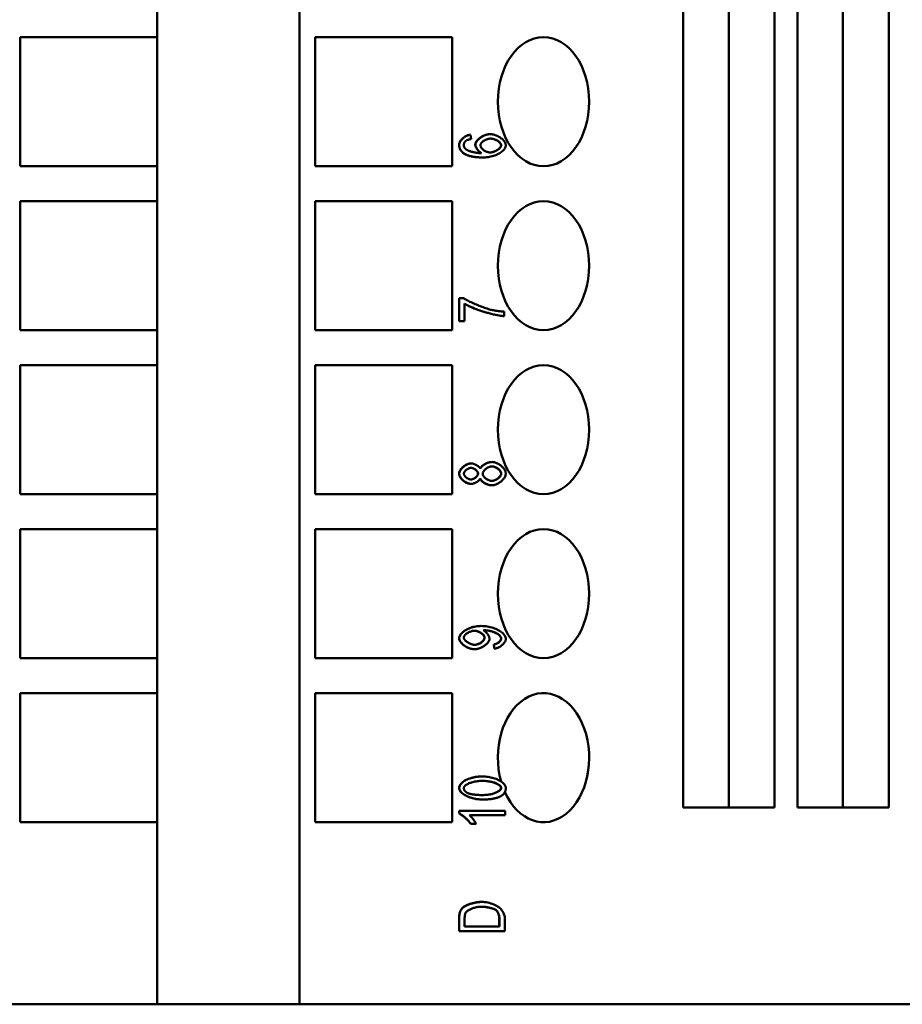
# Model space of a CAD drawing. Extents: x 0 to 420, y 0 to 594.
# Drawn here: x 193 to 220, y 428 to 459 of the extents above; entities that cross this region are included whole.
import ezdxf

# ---------------------------------------------------------------- set-up
doc = ezdxf.new("R2010")
doc.units = 0
doc.header["$LTSCALE"] = 2
doc.layers.add('Sichtbare Kanten(TC_020513_DIN)', color=7, linetype='Continuous', lineweight=50)

msp = doc.modelspace()

# ---------------------------------------------------------------- linework, layer by layer
at = {"layer": 'Sichtbare Kanten(TC_020513_DIN)'}
for p, q in [((201.695, 484.169), (201.695, 428.169)), ((213.58, 434.269), (213.58, 484.169)), ((214.992, 434.269), (214.992, 484.169)), ((216.408, 484.169), (216.408, 434.269)), ((217.115, 434.269), (217.115, 484.169)), ((218.527, 434.269), (218.527, 484.169)), ((219.944, 484.169), (219.944, 434.269)), ((197.281, 459.209), (197.281, 458.129)), ((193.039, 454.129), (193.039, 458.129)), ((193.039, 458.129), (197.281, 458.129)), ((197.281, 458.129), (197.281, 454.129)), ((202.181, 458.129), (206.424, 458.129)), ((202.181, 454.129), (202.181, 458.129)), ((206.424, 458.129), (206.424, 454.129)), ((206.989, 455.106), (206.993, 455.106)), ((206.993, 455.106), (207.007, 454.972)), ((207.596, 455.124), (207.601, 455.124)), ((207.394, 454.4), (207.399, 454.4)), ((197.281, 454.129), (193.039, 454.129)), ((197.281, 454.129), (197.281, 453.049)), ((206.424, 454.129), (202.181, 454.129)), ((193.039, 449.049), (193.039, 453.049)), ((193.039, 453.049), (197.281, 453.049)), ((197.281, 453.049), (197.281, 449.049)), ((202.181, 453.049), (206.424, 453.049)), ((202.181, 449.049), (202.181, 453.049)), ((206.424, 453.049), (206.424, 449.049)), ((206.636, 450.044), (206.641, 450.044)), ((206.636, 449.334), (206.636, 450.044)), ((206.641, 450.044), (206.776, 450.044)), ((206.641, 449.334), (206.641, 450.044)), ((206.808, 449.872), (206.808, 449.334)), ((208.037, 449.627), (208.037, 449.488)), ((206.636, 449.334), (206.641, 449.334)), ((206.808, 449.334), (206.641, 449.334)), ((208.032, 449.488), (208.037, 449.488)), ((197.281, 449.049), (193.039, 449.049)), ((197.281, 449.049), (197.281, 447.969)), ((206.424, 449.049), (202.181, 449.049)), ((193.039, 443.969), (193.039, 447.969)), ((193.039, 447.969), (197.281, 447.969)), ((197.281, 447.969), (197.281, 443.969)), ((202.181, 447.969), (206.424, 447.969)), ((202.181, 443.969), (202.181, 447.969)), ((206.424, 447.969), (206.424, 443.969)), ((207.005, 444.923), (207.009, 444.923)), ((207.651, 444.968), (207.656, 444.968)), ((207, 444.289), (207.005, 444.289)), ((207.646, 444.245), (207.651, 444.245)), ((197.281, 443.969), (193.039, 443.969)), ((197.281, 443.969), (197.281, 442.889)), ((206.424, 443.969), (202.181, 443.969)), ((193.039, 438.889), (193.039, 442.889)), ((193.039, 442.889), (197.281, 442.889)), ((197.281, 442.889), (197.281, 438.889)), ((202.181, 442.889), (206.424, 442.889)), ((202.181, 438.889), (202.181, 442.889)), ((206.424, 442.889), (206.424, 438.889)), ((207.319, 439.888), (207.324, 439.888)), ((207.713, 439.316), (207.718, 439.316)), ((207.728, 439.186), (207.713, 439.316)), ((207.733, 439.186), (207.718, 439.316)), ((207.114, 439.166), (207.118, 439.166)), ((207.728, 439.186), (207.733, 439.186)), ((197.281, 438.889), (193.039, 438.889)), ((197.281, 438.889), (197.281, 437.809)), ((206.424, 438.889), (202.181, 438.889)), ((193.039, 433.809), (193.039, 437.809)), ((193.039, 437.809), (197.281, 437.809)), ((197.281, 437.809), (197.281, 433.809)), ((202.181, 437.809), (206.424, 437.809)), ((202.181, 433.809), (202.181, 437.809)), ((206.424, 437.809), (206.424, 433.809)), ((207.358, 435.227), (207.363, 435.227)), ((207.358, 434.513), (207.363, 434.513)), ((206.636, 434.08), (206.636, 434.166)), ((206.636, 434.166), (206.641, 434.166)), ((206.636, 434.08), (206.641, 434.08)), ((206.641, 434.08), (206.641, 434.166)), ((206.641, 434.166), (208.06, 434.166)), ((208.06, 434.032), (206.955, 434.032)), ((208.06, 434.166), (208.06, 434.032)), ((216.408, 434.269), (213.58, 434.269)), ((219.944, 434.269), (217.115, 434.269)), ((197.281, 433.809), (193.039, 433.809)), ((197.281, 433.809), (197.281, 428.169)), ((206.424, 433.809), (202.181, 433.809)), ((206.991, 433.763), (206.995, 433.763)), ((207.164, 433.763), (206.995, 433.763)), ((207.336, 431.341), (207.34, 431.341)), ((206.657, 431.007), (206.661, 431.007)), ((206.636, 430.434), (206.636, 430.812)), ((206.641, 430.434), (206.641, 430.812)), ((206.808, 430.579), (206.808, 430.809)), ((207.883, 430.579), (207.883, 430.814)), ((207.888, 430.814), (207.888, 430.579)), ((208.055, 430.83), (208.055, 430.434)), ((206.636, 430.434), (206.641, 430.434)), ((208.055, 430.434), (206.641, 430.434)), ((207.888, 430.579), (206.808, 430.579)), ((162.633, 428.169), (197.281, 428.169)), ((197.281, 428.169), (201.695, 428.169)), ((201.695, 428.169), (220.787, 428.169))]:
    msp.add_line(p, q, dxfattribs=at)
at = {"layer": 'Sichtbare Kanten(TC_020513_DIN)', "flags": 128}
for points in [[(206.636, 454.795), (206.638, 454.815), (206.641, 454.835), (206.647, 454.854), (206.655, 454.872), (206.663, 454.888), (206.673, 454.904), (206.684, 454.921), (206.696, 454.936), (206.709, 454.952), (206.724, 454.968), (206.739, 454.983), (206.755, 454.997), (206.772, 455.011), (206.79, 455.024), (206.808, 455.037), (206.827, 455.048), (206.846, 455.059), (206.865, 455.069), (206.885, 455.079), (206.906, 455.087), (206.926, 455.093), (206.947, 455.099), (206.968, 455.103), (206.989, 455.106)], [(206.641, 454.795), (206.642, 454.812), (206.645, 454.828), (206.649, 454.845), (206.656, 454.862), (206.663, 454.879), (206.673, 454.896), (206.683, 454.913), (206.696, 454.93), (206.709, 454.946), (206.723, 454.962), (206.739, 454.978), (206.755, 454.993), (206.773, 455.008), (206.791, 455.021), (206.809, 455.035), (206.829, 455.047), (206.848, 455.058), (206.869, 455.069), (206.889, 455.078), (206.91, 455.086), (206.931, 455.093), (206.952, 455.099), (206.973, 455.103), (206.993, 455.106)], [(207.138, 454.801), (207.14, 454.823), (207.146, 454.844), (207.154, 454.863), (207.164, 454.881), (207.175, 454.899), (207.188, 454.917), (207.203, 454.935), (207.219, 454.952), (207.237, 454.969), (207.256, 454.986), (207.277, 455.002), (207.298, 455.018), (207.321, 455.033), (207.344, 455.047), (207.368, 455.061), (207.393, 455.073), (207.418, 455.084), (207.444, 455.094), (207.469, 455.103), (207.495, 455.111), (207.521, 455.116), (207.546, 455.121), (207.572, 455.124), (207.596, 455.124)], [(207.143, 454.801), (207.144, 454.818), (207.148, 454.836), (207.155, 454.854), (207.163, 454.872), (207.174, 454.89), (207.186, 454.908), (207.201, 454.927), (207.217, 454.945), (207.235, 454.962), (207.254, 454.98), (207.274, 454.997), (207.296, 455.013), (207.319, 455.029), (207.343, 455.044), (207.367, 455.058), (207.392, 455.07), (207.418, 455.082), (207.444, 455.093), (207.471, 455.102), (207.497, 455.11), (207.523, 455.116), (207.55, 455.121), (207.576, 455.123), (207.601, 455.124)], [(207.601, 455.124), (207.624, 455.124), (207.649, 455.121), (207.675, 455.116), (207.702, 455.11), (207.73, 455.102), (207.758, 455.093), (207.786, 455.082), (207.814, 455.07), (207.842, 455.056), (207.869, 455.042), (207.895, 455.026), (207.921, 455.009), (207.945, 454.991), (207.967, 454.973), (207.988, 454.954), (208.008, 454.934), (208.025, 454.914), (208.04, 454.894), (208.053, 454.874), (208.064, 454.855), (208.073, 454.835), (208.079, 454.817), (208.083, 454.799), (208.084, 454.781)], [(206.798, 454.518), (206.788, 454.524), (206.777, 454.532), (206.767, 454.539), (206.757, 454.547), (206.747, 454.555), (206.738, 454.564), (206.728, 454.573), (206.719, 454.582), (206.71, 454.592), (206.701, 454.603), (206.693, 454.614), (206.685, 454.625), (206.678, 454.637), (206.671, 454.649), (206.664, 454.662), (206.659, 454.675), (206.653, 454.689), (206.649, 454.704), (206.645, 454.718), (206.642, 454.733), (206.639, 454.748), (206.637, 454.764), (206.636, 454.779), (206.636, 454.795)], [(206.803, 454.518), (206.789, 454.527), (206.777, 454.536), (206.765, 454.545), (206.753, 454.554), (206.742, 454.564), (206.732, 454.574), (206.722, 454.584), (206.713, 454.595), (206.704, 454.605), (206.696, 454.616), (206.688, 454.627), (206.681, 454.639), (206.675, 454.651), (206.669, 454.663), (206.664, 454.675), (206.659, 454.687), (206.655, 454.7), (206.651, 454.713), (206.648, 454.726), (206.645, 454.739), (206.643, 454.753), (206.642, 454.767), (206.641, 454.781), (206.641, 454.795)], [(206.858, 454.922), (206.851, 454.917), (206.846, 454.912), (206.84, 454.908), (206.835, 454.903), (206.83, 454.898), (206.825, 454.893), (206.82, 454.887), (206.816, 454.882), (206.812, 454.877), (206.808, 454.871), (206.805, 454.866), (206.802, 454.86), (206.799, 454.855), (206.796, 454.849), (206.794, 454.843), (206.791, 454.837), (206.789, 454.831), (206.788, 454.825), (206.786, 454.819), (206.785, 454.812), (206.784, 454.806), (206.784, 454.799), (206.783, 454.793), (206.783, 454.786)], [(206.783, 454.786), (206.783, 454.781), (206.783, 454.775), (206.784, 454.77), (206.784, 454.765), (206.785, 454.76), (206.786, 454.755), (206.787, 454.75), (206.788, 454.745), (206.79, 454.74), (206.791, 454.735), (206.793, 454.73), (206.795, 454.725), (206.797, 454.721), (206.799, 454.716), (206.801, 454.711), (206.804, 454.707), (206.806, 454.702), (206.809, 454.698), (206.812, 454.693), (206.815, 454.689), (206.819, 454.685), (206.822, 454.68), (206.826, 454.676), (206.829, 454.672)], [(207.007, 454.972), (206.999, 454.97), (206.991, 454.969), (206.983, 454.967), (206.975, 454.966), (206.967, 454.964), (206.96, 454.962), (206.952, 454.96), (206.945, 454.958), (206.938, 454.956), (206.932, 454.954), (206.925, 454.952), (206.919, 454.95), (206.913, 454.948), (206.907, 454.946), (206.901, 454.944), (206.895, 454.942), (206.89, 454.939), (206.885, 454.937), (206.88, 454.934), (206.875, 454.932), (206.87, 454.929), (206.866, 454.927), (206.862, 454.924), (206.858, 454.922)], [(207.327, 454.535), (207.315, 454.541), (207.304, 454.548), (207.293, 454.556), (207.282, 454.564), (207.271, 454.573), (207.26, 454.583), (207.25, 454.593), (207.24, 454.603), (207.23, 454.614), (207.221, 454.625), (207.212, 454.636), (207.203, 454.648), (207.195, 454.66), (207.187, 454.671), (207.18, 454.683), (207.173, 454.695), (207.167, 454.707), (207.161, 454.719), (207.155, 454.732), (207.15, 454.745), (207.145, 454.759), (207.142, 454.772), (207.139, 454.787), (207.138, 454.801)], [(207.332, 454.535), (207.32, 454.541), (207.308, 454.549), (207.296, 454.557), (207.285, 454.566), (207.273, 454.576), (207.262, 454.586), (207.251, 454.597), (207.24, 454.608), (207.23, 454.62), (207.22, 454.632), (207.211, 454.644), (207.201, 454.657), (207.193, 454.67), (207.185, 454.683), (207.178, 454.696), (207.171, 454.708), (207.165, 454.721), (207.159, 454.734), (207.154, 454.746), (207.15, 454.758), (207.147, 454.769), (207.145, 454.781), (207.144, 454.791), (207.143, 454.801)], [(207.296, 454.774), (207.297, 454.785), (207.3, 454.797), (207.304, 454.809), (207.309, 454.821), (207.317, 454.833), (207.325, 454.846), (207.335, 454.858), (207.346, 454.869), (207.357, 454.881), (207.37, 454.892), (207.384, 454.903), (207.399, 454.914), (207.415, 454.924), (207.431, 454.934), (207.448, 454.943), (207.465, 454.951), (207.483, 454.959), (207.501, 454.965), (207.519, 454.971), (207.538, 454.976), (207.556, 454.98), (207.575, 454.983), (207.594, 454.985), (207.612, 454.986)], [(207.602, 454.556), (207.585, 454.557), (207.568, 454.558), (207.55, 454.561), (207.532, 454.566), (207.514, 454.571), (207.497, 454.577), (207.479, 454.584), (207.462, 454.592), (207.445, 454.601), (207.429, 454.61), (207.413, 454.62), (207.398, 454.631), (207.383, 454.642), (207.37, 454.653), (207.357, 454.665), (207.345, 454.677), (207.334, 454.689), (207.325, 454.701), (207.316, 454.714), (207.309, 454.726), (207.304, 454.738), (207.3, 454.75), (207.297, 454.762), (207.296, 454.774)], [(208.084, 454.781), (208.083, 454.76), (208.078, 454.738), (208.07, 454.717), (208.059, 454.694), (208.045, 454.672), (208.029, 454.651), (208.009, 454.629), (207.988, 454.607), (207.964, 454.587), (207.938, 454.566), (207.909, 454.546), (207.879, 454.527), (207.846, 454.509), (207.812, 454.492), (207.777, 454.476), (207.739, 454.462), (207.7, 454.448), (207.66, 454.436), (207.619, 454.426), (207.577, 454.417), (207.533, 454.41), (207.489, 454.405), (207.444, 454.401), (207.399, 454.4)], [(207.6, 454.556), (207.614, 454.557), (207.629, 454.558), (207.645, 454.561), (207.662, 454.564), (207.68, 454.569), (207.698, 454.574), (207.717, 454.581), (207.737, 454.589), (207.755, 454.597), (207.774, 454.606), (207.792, 454.616), (207.81, 454.626), (207.827, 454.637), (207.843, 454.648), (207.858, 454.66), (207.873, 454.673), (207.886, 454.686), (207.898, 454.698), (207.908, 454.711), (207.917, 454.723), (207.924, 454.735), (207.93, 454.749), (207.935, 454.763), (207.937, 454.778)], [(207.942, 454.778), (207.941, 454.768), (207.938, 454.757), (207.934, 454.746), (207.928, 454.734), (207.92, 454.721), (207.911, 454.708), (207.9, 454.695), (207.887, 454.682), (207.874, 454.67), (207.859, 454.657), (207.843, 454.645), (207.826, 454.633), (207.808, 454.622), (207.789, 454.611), (207.77, 454.602), (207.75, 454.592), (207.731, 454.584), (207.711, 454.577), (207.691, 454.571), (207.672, 454.565), (207.653, 454.561), (207.635, 454.558), (207.618, 454.556), (207.602, 454.556)], [(207.937, 454.778), (207.935, 454.796), (207.929, 454.812), (207.922, 454.826), (207.913, 454.839), (207.903, 454.852), (207.893, 454.863), (207.882, 454.873), (207.87, 454.884), (207.858, 454.894), (207.844, 454.904), (207.83, 454.914), (207.815, 454.923), (207.8, 454.932), (207.784, 454.94), (207.767, 454.948), (207.75, 454.955), (207.733, 454.962), (207.716, 454.968), (207.698, 454.973), (207.681, 454.977), (207.663, 454.981), (207.645, 454.983), (207.627, 454.985), (207.61, 454.986)], [(207.612, 454.986), (207.631, 454.985), (207.65, 454.983), (207.67, 454.98), (207.689, 454.976), (207.709, 454.971), (207.728, 454.965), (207.747, 454.959), (207.765, 454.951), (207.783, 454.943), (207.801, 454.934), (207.818, 454.924), (207.834, 454.914), (207.849, 454.904), (207.864, 454.893), (207.878, 454.882), (207.89, 454.87), (207.902, 454.859), (207.912, 454.847), (207.921, 454.835), (207.928, 454.823), (207.934, 454.812), (207.938, 454.8), (207.941, 454.789), (207.942, 454.778)], [(207.394, 454.4), (207.368, 454.4), (207.343, 454.401), (207.317, 454.401), (207.291, 454.402), (207.265, 454.404), (207.239, 454.405), (207.212, 454.407), (207.186, 454.409), (207.16, 454.412), (207.134, 454.415), (207.108, 454.418), (207.082, 454.422), (207.057, 454.427), (207.032, 454.431), (207.007, 454.437), (206.982, 454.443), (206.957, 454.449), (206.933, 454.457), (206.909, 454.465), (206.885, 454.474), (206.862, 454.483), (206.84, 454.494), (206.819, 454.505), (206.798, 454.518)], [(207.399, 454.4), (207.365, 454.401), (207.332, 454.401), (207.3, 454.402), (207.268, 454.404), (207.238, 454.405), (207.208, 454.408), (207.179, 454.41), (207.15, 454.413), (207.123, 454.417), (207.096, 454.421), (207.07, 454.425), (207.045, 454.43), (207.02, 454.435), (206.997, 454.44), (206.974, 454.446), (206.952, 454.453), (206.93, 454.459), (206.91, 454.466), (206.89, 454.474), (206.871, 454.482), (206.853, 454.49), (206.835, 454.499), (206.818, 454.508), (206.803, 454.518)], [(206.829, 454.672), (206.838, 454.664), (206.848, 454.656), (206.859, 454.648), (206.873, 454.64), (206.887, 454.632), (206.903, 454.624), (206.92, 454.616), (206.939, 454.609), (206.958, 454.601), (206.979, 454.594), (207.001, 454.587), (207.023, 454.58), (207.047, 454.574), (207.071, 454.568), (207.095, 454.562), (207.12, 454.557), (207.146, 454.552), (207.172, 454.548), (207.198, 454.544), (207.225, 454.541), (207.252, 454.538), (207.278, 454.536), (207.305, 454.535), (207.332, 454.535)], [(206.776, 450.044), (206.795, 450.031), (206.818, 450.016), (206.844, 450.001), (206.873, 449.985), (206.904, 449.968), (206.937, 449.951), (206.973, 449.933), (207.01, 449.915), (207.049, 449.897), (207.089, 449.879), (207.13, 449.861), (207.172, 449.843), (207.214, 449.826), (207.257, 449.808), (207.299, 449.791), (207.342, 449.775), (207.384, 449.76), (207.426, 449.745), (207.466, 449.731), (207.506, 449.718), (207.544, 449.706), (207.58, 449.696), (207.615, 449.686), (207.648, 449.679)], [(208.037, 449.488), (208.006, 449.489), (207.969, 449.493), (207.927, 449.498), (207.881, 449.505), (207.83, 449.514), (207.776, 449.524), (207.719, 449.537), (207.66, 449.551), (207.598, 449.566), (207.536, 449.583), (207.473, 449.601), (207.409, 449.62), (207.346, 449.64), (207.283, 449.661), (207.222, 449.683), (207.162, 449.705), (207.105, 449.727), (207.051, 449.75), (206.999, 449.772), (206.952, 449.794), (206.908, 449.815), (206.87, 449.835), (206.836, 449.854), (206.808, 449.872)], [(208.032, 449.488), (208.001, 449.489), (207.964, 449.493), (207.921, 449.498), (207.873, 449.505), (207.82, 449.515), (207.762, 449.526), (207.7, 449.54), (207.634, 449.556), (207.568, 449.573), (207.502, 449.591), (207.438, 449.61), (207.374, 449.63), (207.312, 449.65), (207.252, 449.671), (207.194, 449.692), (207.138, 449.713), (207.084, 449.734), (207.034, 449.755), (206.987, 449.776), (206.943, 449.796), (206.903, 449.815), (206.867, 449.834), (206.835, 449.852), (206.808, 449.869)], [(207.648, 449.679), (207.662, 449.675), (207.677, 449.672), (207.693, 449.669), (207.708, 449.666), (207.723, 449.663), (207.739, 449.66), (207.754, 449.657), (207.77, 449.655), (207.786, 449.652), (207.802, 449.65), (207.818, 449.647), (207.834, 449.645), (207.85, 449.643), (207.866, 449.641), (207.883, 449.639), (207.9, 449.637), (207.916, 449.636), (207.933, 449.634), (207.95, 449.633), (207.967, 449.631), (207.984, 449.63), (208.002, 449.629), (208.019, 449.628), (208.037, 449.627)], [(206.636, 444.605), (206.638, 444.627), (206.642, 444.648), (206.649, 444.669), (206.657, 444.688), (206.667, 444.706), (206.678, 444.724), (206.69, 444.741), (206.704, 444.759), (206.718, 444.775), (206.734, 444.792), (206.751, 444.808), (206.769, 444.823), (206.787, 444.837), (206.806, 444.851), (206.825, 444.863), (206.845, 444.875), (206.865, 444.886), (206.886, 444.895), (206.906, 444.904), (206.926, 444.91), (206.946, 444.916), (206.966, 444.92), (206.986, 444.922), (207.005, 444.923)], [(206.641, 444.605), (206.642, 444.623), (206.645, 444.641), (206.65, 444.66), (206.657, 444.678), (206.666, 444.697), (206.677, 444.715), (206.689, 444.733), (206.702, 444.751), (206.717, 444.768), (206.733, 444.785), (206.75, 444.802), (206.767, 444.818), (206.786, 444.833), (206.805, 444.847), (206.825, 444.86), (206.845, 444.873), (206.866, 444.884), (206.887, 444.894), (206.908, 444.902), (206.929, 444.91), (206.949, 444.915), (206.97, 444.92), (206.99, 444.922), (207.009, 444.923)], [(206.783, 444.606), (206.784, 444.616), (206.786, 444.626), (206.789, 444.636), (206.793, 444.646), (206.799, 444.656), (206.805, 444.666), (206.812, 444.676), (206.82, 444.686), (206.829, 444.696), (206.839, 444.706), (206.849, 444.715), (206.86, 444.724), (206.872, 444.733), (206.883, 444.741), (206.895, 444.748), (206.908, 444.755), (206.92, 444.762), (206.933, 444.767), (206.946, 444.772), (206.959, 444.777), (206.971, 444.78), (206.984, 444.783), (206.996, 444.784), (207.008, 444.785)], [(207.221, 444.608), (207.22, 444.62), (207.218, 444.632), (207.214, 444.643), (207.209, 444.653), (207.203, 444.663), (207.197, 444.673), (207.19, 444.682), (207.182, 444.692), (207.173, 444.701), (207.164, 444.71), (207.154, 444.719), (207.144, 444.727), (207.134, 444.735), (207.123, 444.743), (207.111, 444.75), (207.1, 444.757), (207.088, 444.763), (207.076, 444.768), (207.064, 444.773), (207.052, 444.777), (207.04, 444.78), (207.029, 444.782), (207.017, 444.784), (207.006, 444.785)], [(207.008, 444.785), (207.02, 444.784), (207.032, 444.783), (207.044, 444.78), (207.056, 444.777), (207.069, 444.773), (207.081, 444.768), (207.093, 444.762), (207.106, 444.756), (207.118, 444.749), (207.129, 444.742), (207.141, 444.734), (207.152, 444.725), (207.162, 444.716), (207.172, 444.707), (207.181, 444.698), (207.19, 444.688), (207.198, 444.678), (207.205, 444.668), (207.211, 444.658), (207.216, 444.648), (207.221, 444.638), (207.224, 444.628), (207.225, 444.618), (207.226, 444.608)], [(207.009, 444.923), (207.022, 444.923), (207.035, 444.922), (207.048, 444.92), (207.062, 444.917), (207.076, 444.914), (207.09, 444.909), (207.104, 444.905), (207.118, 444.899), (207.132, 444.893), (207.146, 444.887), (207.16, 444.88), (207.173, 444.873), (207.186, 444.865), (207.199, 444.857), (207.212, 444.848), (207.224, 444.84), (207.235, 444.83), (207.246, 444.821), (207.256, 444.811), (207.265, 444.802), (207.273, 444.792), (207.281, 444.782), (207.287, 444.772), (207.293, 444.762)], [(207.29, 444.767), (207.299, 444.782), (207.308, 444.796), (207.318, 444.809), (207.329, 444.821), (207.341, 444.834), (207.355, 444.846), (207.369, 444.858), (207.385, 444.869), (207.401, 444.88), (207.417, 444.891), (207.434, 444.901), (207.451, 444.91), (207.468, 444.919), (207.485, 444.927), (207.502, 444.934), (207.52, 444.941), (207.537, 444.947), (207.554, 444.952), (207.571, 444.957), (207.588, 444.96), (207.604, 444.963), (207.62, 444.966), (207.636, 444.967), (207.651, 444.968)], [(207.293, 444.762), (207.299, 444.774), (207.306, 444.787), (207.315, 444.799), (207.325, 444.812), (207.337, 444.824), (207.349, 444.836), (207.362, 444.848), (207.377, 444.86), (207.392, 444.871), (207.408, 444.882), (207.424, 444.892), (207.441, 444.902), (207.459, 444.912), (207.476, 444.921), (207.495, 444.929), (207.513, 444.937), (207.531, 444.943), (207.55, 444.949), (207.568, 444.955), (207.587, 444.959), (207.605, 444.963), (207.622, 444.965), (207.64, 444.967), (207.656, 444.968)], [(207.368, 444.603), (207.369, 444.616), (207.372, 444.628), (207.376, 444.641), (207.381, 444.654), (207.388, 444.667), (207.396, 444.68), (207.405, 444.692), (207.416, 444.705), (207.427, 444.717), (207.439, 444.73), (207.452, 444.741), (207.466, 444.753), (207.481, 444.763), (207.496, 444.774), (207.511, 444.783), (207.527, 444.792), (207.543, 444.8), (207.56, 444.807), (207.576, 444.814), (207.593, 444.819), (207.61, 444.823), (207.626, 444.826), (207.642, 444.828), (207.658, 444.829)], [(207.656, 444.968), (207.679, 444.966), (207.703, 444.963), (207.727, 444.959), (207.751, 444.952), (207.775, 444.944), (207.799, 444.934), (207.824, 444.922), (207.848, 444.91), (207.871, 444.896), (207.894, 444.881), (207.917, 444.865), (207.938, 444.847), (207.959, 444.83), (207.978, 444.811), (207.997, 444.792), (208.013, 444.772), (208.029, 444.751), (208.043, 444.731), (208.055, 444.71), (208.065, 444.689), (208.073, 444.668), (208.079, 444.647), (208.083, 444.627), (208.084, 444.606)], [(207.937, 444.608), (207.936, 444.623), (207.932, 444.637), (207.927, 444.651), (207.921, 444.664), (207.914, 444.676), (207.906, 444.688), (207.897, 444.7), (207.887, 444.712), (207.876, 444.724), (207.864, 444.735), (207.851, 444.746), (207.838, 444.757), (207.824, 444.767), (207.81, 444.777), (207.795, 444.786), (207.78, 444.794), (207.764, 444.801), (207.749, 444.808), (207.733, 444.814), (207.718, 444.819), (207.702, 444.823), (207.686, 444.826), (207.671, 444.828), (207.656, 444.829)], [(207.658, 444.829), (207.674, 444.828), (207.69, 444.826), (207.706, 444.823), (207.722, 444.819), (207.738, 444.814), (207.755, 444.808), (207.771, 444.801), (207.786, 444.793), (207.802, 444.784), (207.817, 444.775), (207.832, 444.765), (207.846, 444.754), (207.86, 444.743), (207.873, 444.732), (207.885, 444.72), (207.896, 444.708), (207.906, 444.695), (207.915, 444.683), (207.923, 444.67), (207.929, 444.657), (207.935, 444.645), (207.939, 444.632), (207.941, 444.62), (207.942, 444.608)], [(207, 444.289), (206.981, 444.29), (206.962, 444.292), (206.942, 444.297), (206.922, 444.302), (206.901, 444.309), (206.881, 444.317), (206.861, 444.327), (206.84, 444.337), (206.821, 444.349), (206.801, 444.362), (206.782, 444.376), (206.764, 444.39), (206.747, 444.405), (206.73, 444.421), (206.714, 444.438), (206.7, 444.455), (206.687, 444.472), (206.675, 444.49), (206.664, 444.507), (206.655, 444.525), (206.648, 444.544), (206.642, 444.563), (206.638, 444.584), (206.636, 444.605)], [(207.005, 444.289), (206.986, 444.29), (206.966, 444.293), (206.945, 444.297), (206.925, 444.303), (206.904, 444.31), (206.883, 444.318), (206.863, 444.328), (206.842, 444.339), (206.822, 444.351), (206.803, 444.364), (206.784, 444.378), (206.765, 444.393), (206.748, 444.409), (206.731, 444.425), (206.715, 444.442), (206.701, 444.459), (206.688, 444.477), (206.676, 444.495), (206.666, 444.513), (206.657, 444.532), (206.65, 444.55), (206.645, 444.568), (206.642, 444.587), (206.641, 444.605)], [(206.999, 444.428), (206.987, 444.428), (206.976, 444.43), (206.964, 444.432), (206.952, 444.436), (206.94, 444.44), (206.928, 444.445), (206.916, 444.45), (206.904, 444.457), (206.892, 444.464), (206.88, 444.471), (206.869, 444.479), (206.858, 444.488), (206.847, 444.497), (206.837, 444.506), (206.828, 444.516), (206.819, 444.525), (206.811, 444.535), (206.804, 444.546), (206.798, 444.556), (206.793, 444.566), (206.789, 444.576), (206.786, 444.586), (206.784, 444.596), (206.783, 444.606)], [(206.996, 444.428), (207.01, 444.429), (207.023, 444.43), (207.036, 444.433), (207.049, 444.437), (207.062, 444.441), (207.075, 444.446), (207.087, 444.451), (207.099, 444.458), (207.111, 444.464), (207.123, 444.472), (207.134, 444.479), (207.145, 444.488), (207.156, 444.496), (207.166, 444.505), (207.175, 444.514), (207.184, 444.524), (207.191, 444.534), (207.198, 444.543), (207.205, 444.553), (207.21, 444.563), (207.214, 444.573), (207.218, 444.584), (207.22, 444.596), (207.221, 444.608)], [(207.226, 444.608), (207.225, 444.598), (207.224, 444.587), (207.22, 444.577), (207.216, 444.566), (207.211, 444.556), (207.205, 444.546), (207.198, 444.535), (207.189, 444.525), (207.181, 444.515), (207.171, 444.506), (207.161, 444.496), (207.15, 444.488), (207.139, 444.479), (207.127, 444.471), (207.115, 444.463), (207.102, 444.457), (207.089, 444.45), (207.077, 444.445), (207.063, 444.44), (207.05, 444.436), (207.037, 444.432), (207.024, 444.43), (207.011, 444.428), (206.999, 444.428)], [(207.293, 444.455), (207.287, 444.445), (207.281, 444.434), (207.273, 444.424), (207.265, 444.413), (207.256, 444.403), (207.245, 444.393), (207.235, 444.384), (207.223, 444.374), (207.211, 444.365), (207.199, 444.356), (207.186, 444.348), (207.172, 444.34), (207.158, 444.333), (207.144, 444.326), (207.13, 444.319), (207.116, 444.313), (207.102, 444.308), (207.087, 444.303), (207.073, 444.299), (207.059, 444.296), (207.045, 444.293), (207.031, 444.291), (207.018, 444.29), (207.005, 444.289)], [(207.646, 444.245), (207.63, 444.245), (207.614, 444.247), (207.597, 444.249), (207.58, 444.252), (207.563, 444.256), (207.546, 444.261), (207.529, 444.266), (207.511, 444.272), (207.494, 444.279), (207.477, 444.287), (207.461, 444.295), (207.445, 444.303), (207.429, 444.312), (207.413, 444.321), (207.398, 444.331), (207.384, 444.341), (207.37, 444.352), (207.357, 444.363), (207.344, 444.374), (207.332, 444.387), (207.32, 444.401), (207.309, 444.415), (207.299, 444.432), (207.29, 444.45)], [(207.651, 444.245), (207.633, 444.246), (207.615, 444.247), (207.597, 444.25), (207.579, 444.254), (207.56, 444.258), (207.541, 444.264), (207.523, 444.27), (207.504, 444.277), (207.486, 444.285), (207.468, 444.294), (207.45, 444.303), (207.433, 444.312), (207.416, 444.323), (207.4, 444.333), (207.385, 444.345), (207.37, 444.356), (207.356, 444.368), (207.344, 444.38), (207.332, 444.392), (207.322, 444.405), (207.312, 444.417), (207.304, 444.43), (207.298, 444.443), (207.293, 444.455)], [(207.652, 444.384), (207.637, 444.384), (207.621, 444.386), (207.605, 444.389), (207.589, 444.393), (207.572, 444.398), (207.556, 444.404), (207.54, 444.411), (207.524, 444.419), (207.509, 444.428), (207.493, 444.437), (207.479, 444.447), (207.465, 444.457), (207.451, 444.468), (207.438, 444.48), (207.426, 444.492), (207.415, 444.504), (207.405, 444.516), (207.396, 444.528), (207.388, 444.541), (207.381, 444.554), (207.376, 444.566), (207.372, 444.579), (207.369, 444.591), (207.368, 444.603)], [(207.649, 444.384), (207.662, 444.384), (207.675, 444.386), (207.689, 444.389), (207.704, 444.392), (207.72, 444.397), (207.736, 444.403), (207.753, 444.409), (207.769, 444.417), (207.785, 444.425), (207.801, 444.434), (207.817, 444.444), (207.832, 444.455), (207.847, 444.466), (207.86, 444.478), (207.874, 444.49), (207.886, 444.503), (207.897, 444.516), (207.906, 444.529), (207.915, 444.542), (207.922, 444.555), (207.928, 444.568), (207.933, 444.582), (207.936, 444.595), (207.937, 444.608)], [(208.084, 444.606), (208.083, 444.586), (208.079, 444.565), (208.073, 444.544), (208.065, 444.523), (208.055, 444.502), (208.043, 444.482), (208.029, 444.461), (208.013, 444.441), (207.996, 444.421), (207.978, 444.402), (207.958, 444.383), (207.937, 444.365), (207.915, 444.348), (207.893, 444.332), (207.869, 444.317), (207.846, 444.303), (207.821, 444.29), (207.797, 444.279), (207.772, 444.269), (207.747, 444.26), (207.723, 444.254), (207.698, 444.249), (207.674, 444.246), (207.651, 444.245)], [(207.942, 444.608), (207.941, 444.597), (207.939, 444.585), (207.935, 444.573), (207.929, 444.56), (207.923, 444.547), (207.915, 444.534), (207.905, 444.521), (207.894, 444.508), (207.883, 444.495), (207.87, 444.482), (207.856, 444.47), (207.841, 444.458), (207.826, 444.447), (207.81, 444.437), (207.793, 444.427), (207.777, 444.418), (207.76, 444.41), (207.743, 444.403), (207.726, 444.397), (207.71, 444.393), (207.694, 444.389), (207.679, 444.386), (207.665, 444.384), (207.652, 444.384)], [(206.636, 439.511), (206.639, 439.536), (206.646, 439.56), (206.655, 439.582), (206.667, 439.602), (206.681, 439.624), (206.698, 439.645), (206.718, 439.667), (206.74, 439.688), (206.764, 439.709), (206.791, 439.73), (206.821, 439.75), (206.852, 439.769), (206.886, 439.787), (206.921, 439.804), (206.958, 439.82), (206.996, 439.834), (207.034, 439.846), (207.074, 439.857), (207.114, 439.866), (207.154, 439.874), (207.195, 439.88), (207.237, 439.884), (207.278, 439.887), (207.319, 439.888)], [(206.641, 439.511), (206.642, 439.529), (206.647, 439.549), (206.655, 439.57), (206.665, 439.591), (206.679, 439.613), (206.695, 439.635), (206.714, 439.657), (206.735, 439.679), (206.759, 439.701), (206.786, 439.722), (206.814, 439.743), (206.845, 439.762), (206.878, 439.781), (206.913, 439.798), (206.949, 439.814), (206.987, 439.829), (207.027, 439.842), (207.067, 439.854), (207.109, 439.864), (207.151, 439.872), (207.194, 439.879), (207.237, 439.884), (207.281, 439.887), (207.324, 439.888)], [(207.324, 439.888), (207.37, 439.887), (207.416, 439.884), (207.463, 439.879), (207.51, 439.872), (207.556, 439.864), (207.602, 439.854), (207.647, 439.842), (207.691, 439.829), (207.734, 439.814), (207.775, 439.797), (207.814, 439.78), (207.852, 439.761), (207.887, 439.741), (207.919, 439.72), (207.949, 439.698), (207.977, 439.676), (208.001, 439.653), (208.023, 439.629), (208.041, 439.606), (208.057, 439.583), (208.069, 439.56), (208.077, 439.537), (208.082, 439.515), (208.084, 439.494)], [(207.114, 439.166), (207.086, 439.167), (207.058, 439.17), (207.031, 439.175), (207.003, 439.182), (206.976, 439.19), (206.949, 439.199), (206.922, 439.21), (206.896, 439.222), (206.871, 439.235), (206.846, 439.249), (206.822, 439.264), (206.799, 439.28), (206.777, 439.297), (206.756, 439.314), (206.736, 439.332), (206.718, 439.35), (206.701, 439.368), (206.686, 439.387), (206.673, 439.406), (206.661, 439.425), (206.652, 439.445), (206.644, 439.466), (206.638, 439.488), (206.636, 439.511)], [(207.118, 439.166), (207.091, 439.167), (207.064, 439.17), (207.036, 439.175), (207.008, 439.182), (206.98, 439.19), (206.953, 439.2), (206.926, 439.211), (206.899, 439.223), (206.873, 439.236), (206.847, 439.251), (206.822, 439.267), (206.799, 439.283), (206.776, 439.301), (206.755, 439.318), (206.735, 439.337), (206.717, 439.356), (206.7, 439.375), (206.685, 439.395), (206.672, 439.414), (206.661, 439.434), (206.653, 439.454), (206.646, 439.473), (206.642, 439.492), (206.641, 439.511)], [(206.784, 439.528), (206.785, 439.539), (206.788, 439.55), (206.792, 439.562), (206.798, 439.574), (206.805, 439.586), (206.814, 439.598), (206.824, 439.61), (206.835, 439.622), (206.848, 439.633), (206.861, 439.644), (206.876, 439.655), (206.891, 439.666), (206.907, 439.676), (206.924, 439.686), (206.941, 439.695), (206.959, 439.703), (206.977, 439.711), (206.996, 439.718), (207.015, 439.724), (207.034, 439.729), (207.053, 439.733), (207.072, 439.736), (207.091, 439.737), (207.11, 439.738)], [(207.124, 439.305), (207.105, 439.306), (207.085, 439.308), (207.066, 439.311), (207.046, 439.315), (207.027, 439.321), (207.007, 439.327), (206.988, 439.335), (206.969, 439.343), (206.95, 439.352), (206.932, 439.362), (206.914, 439.372), (206.897, 439.383), (206.881, 439.394), (206.866, 439.406), (206.852, 439.418), (206.839, 439.43), (206.827, 439.443), (206.816, 439.455), (206.807, 439.468), (206.799, 439.48), (206.793, 439.492), (206.788, 439.504), (206.785, 439.516), (206.784, 439.528)], [(207.423, 439.525), (207.422, 439.539), (207.418, 439.553), (207.413, 439.566), (207.407, 439.578), (207.399, 439.59), (207.391, 439.602), (207.381, 439.614), (207.37, 439.625), (207.358, 439.637), (207.345, 439.648), (207.331, 439.658), (207.316, 439.669), (207.301, 439.679), (207.285, 439.688), (207.268, 439.696), (207.251, 439.705), (207.234, 439.712), (207.216, 439.718), (207.198, 439.724), (207.18, 439.729), (207.162, 439.733), (207.143, 439.736), (207.125, 439.737), (207.107, 439.738)], [(207.11, 439.738), (207.128, 439.737), (207.147, 439.736), (207.166, 439.733), (207.185, 439.729), (207.204, 439.724), (207.222, 439.718), (207.24, 439.711), (207.258, 439.703), (207.276, 439.695), (207.293, 439.686), (207.309, 439.676), (207.325, 439.666), (207.339, 439.656), (207.353, 439.645), (207.366, 439.633), (207.378, 439.621), (207.389, 439.609), (207.399, 439.597), (207.407, 439.585), (207.414, 439.573), (207.42, 439.561), (207.424, 439.548), (207.427, 439.536), (207.428, 439.525)], [(207.121, 439.305), (207.139, 439.306), (207.156, 439.308), (207.173, 439.311), (207.191, 439.316), (207.208, 439.321), (207.225, 439.327), (207.242, 439.334), (207.258, 439.341), (207.274, 439.35), (207.29, 439.359), (207.305, 439.368), (207.32, 439.378), (207.334, 439.389), (207.347, 439.4), (207.359, 439.411), (207.371, 439.422), (207.381, 439.434), (207.391, 439.446), (207.4, 439.458), (207.407, 439.47), (207.413, 439.482), (207.418, 439.496), (207.422, 439.51), (207.423, 439.525)], [(207.428, 439.525), (207.427, 439.513), (207.424, 439.501), (207.42, 439.488), (207.415, 439.476), (207.408, 439.463), (207.399, 439.451), (207.39, 439.438), (207.379, 439.426), (207.367, 439.414), (207.354, 439.402), (207.341, 439.391), (207.326, 439.379), (207.311, 439.369), (207.295, 439.359), (207.279, 439.35), (207.262, 439.341), (207.245, 439.333), (207.228, 439.326), (207.211, 439.32), (207.193, 439.315), (207.175, 439.311), (207.158, 439.308), (207.141, 439.306), (207.124, 439.305)], [(207.429, 439.755), (207.428, 439.755), (207.427, 439.755), (207.426, 439.755), (207.425, 439.755), (207.424, 439.755), (207.423, 439.755), (207.421, 439.755), (207.42, 439.755), (207.419, 439.755), (207.418, 439.755), (207.416, 439.755), (207.415, 439.754), (207.413, 439.754), (207.412, 439.754), (207.41, 439.754), (207.409, 439.754), (207.407, 439.754), (207.405, 439.754), (207.404, 439.754), (207.402, 439.754), (207.4, 439.754), (207.398, 439.754), (207.396, 439.753), (207.394, 439.753)], [(207.394, 439.753), (207.405, 439.748), (207.415, 439.741), (207.426, 439.734), (207.437, 439.725), (207.448, 439.716), (207.458, 439.707), (207.469, 439.696), (207.48, 439.685), (207.49, 439.674), (207.5, 439.662), (207.509, 439.65), (207.519, 439.638), (207.527, 439.625), (207.536, 439.612), (207.544, 439.599), (207.551, 439.587), (207.557, 439.574), (207.563, 439.561), (207.568, 439.549), (207.573, 439.536), (207.576, 439.524), (207.579, 439.513), (207.58, 439.502), (207.581, 439.491)], [(207.937, 439.497), (207.934, 439.52), (207.925, 439.543), (207.909, 439.568), (207.886, 439.595), (207.859, 439.619), (207.83, 439.64), (207.803, 439.657), (207.779, 439.669), (207.756, 439.68), (207.733, 439.69), (207.709, 439.7), (207.684, 439.708), (207.66, 439.716), (207.635, 439.723), (207.611, 439.729), (207.587, 439.734), (207.564, 439.739), (207.541, 439.743), (207.519, 439.747), (207.498, 439.75), (207.478, 439.752), (207.459, 439.753), (207.442, 439.754), (207.427, 439.755)], [(207.942, 439.497), (207.941, 439.511), (207.937, 439.525), (207.931, 439.54), (207.922, 439.555), (207.912, 439.571), (207.899, 439.586), (207.884, 439.602), (207.867, 439.617), (207.848, 439.631), (207.826, 439.646), (207.803, 439.659), (207.778, 439.672), (207.752, 439.684), (207.724, 439.696), (207.695, 439.706), (207.665, 439.716), (207.634, 439.724), (207.602, 439.732), (207.571, 439.739), (207.539, 439.744), (207.509, 439.749), (207.48, 439.752), (207.453, 439.754), (207.429, 439.755)], [(207.581, 439.491), (207.579, 439.474), (207.576, 439.456), (207.569, 439.438), (207.561, 439.42), (207.55, 439.402), (207.538, 439.383), (207.523, 439.365), (207.507, 439.347), (207.489, 439.329), (207.47, 439.311), (207.449, 439.294), (207.428, 439.278), (207.405, 439.262), (207.381, 439.247), (207.356, 439.233), (207.331, 439.22), (207.305, 439.209), (207.278, 439.198), (207.252, 439.189), (207.225, 439.181), (207.198, 439.175), (207.171, 439.17), (207.145, 439.167), (207.118, 439.166)], [(207.713, 439.316), (207.727, 439.318), (207.74, 439.321), (207.754, 439.325), (207.767, 439.329), (207.78, 439.334), (207.793, 439.339), (207.805, 439.345), (207.817, 439.351), (207.829, 439.358), (207.841, 439.365), (207.851, 439.372), (207.862, 439.38), (207.872, 439.388), (207.881, 439.397), (207.89, 439.405), (207.898, 439.414), (207.905, 439.423), (207.912, 439.431), (207.918, 439.441), (207.924, 439.451), (207.929, 439.461), (207.933, 439.473), (207.936, 439.485), (207.937, 439.497)], [(207.718, 439.316), (207.732, 439.318), (207.747, 439.322), (207.761, 439.326), (207.775, 439.33), (207.789, 439.335), (207.802, 439.341), (207.815, 439.348), (207.828, 439.354), (207.84, 439.362), (207.852, 439.369), (207.863, 439.378), (207.874, 439.386), (207.884, 439.395), (207.893, 439.404), (207.902, 439.413), (207.91, 439.422), (207.917, 439.432), (207.923, 439.441), (207.929, 439.451), (207.933, 439.46), (207.937, 439.47), (207.94, 439.479), (207.941, 439.488), (207.942, 439.497)], [(208.084, 439.494), (208.083, 439.478), (208.08, 439.462), (208.076, 439.445), (208.07, 439.428), (208.062, 439.411), (208.053, 439.394), (208.042, 439.378), (208.03, 439.361), (208.017, 439.345), (208.003, 439.329), (207.987, 439.314), (207.971, 439.299), (207.954, 439.284), (207.936, 439.27), (207.917, 439.257), (207.898, 439.245), (207.878, 439.234), (207.858, 439.223), (207.838, 439.214), (207.817, 439.206), (207.796, 439.199), (207.775, 439.193), (207.754, 439.189), (207.733, 439.186)], [(206.636, 434.871), (206.638, 434.89), (206.642, 434.909), (206.649, 434.928), (206.659, 434.948), (206.672, 434.969), (206.687, 434.991), (206.706, 435.013), (206.729, 435.034), (206.754, 435.056), (206.783, 435.077), (206.816, 435.098), (206.852, 435.118), (206.891, 435.136), (206.932, 435.153), (206.975, 435.168), (207.018, 435.181), (207.062, 435.193), (207.106, 435.202), (207.15, 435.21), (207.194, 435.217), (207.237, 435.221), (207.279, 435.225), (207.319, 435.227), (207.358, 435.227)], [(206.641, 434.871), (206.642, 434.89), (206.647, 434.91), (206.655, 434.931), (206.666, 434.952), (206.68, 434.974), (206.696, 434.996), (206.716, 435.018), (206.739, 435.039), (206.764, 435.06), (206.792, 435.08), (206.822, 435.099), (206.855, 435.117), (206.89, 435.133), (206.927, 435.149), (206.966, 435.163), (207.007, 435.177), (207.049, 435.188), (207.092, 435.198), (207.137, 435.207), (207.182, 435.214), (207.228, 435.22), (207.273, 435.224), (207.319, 435.227), (207.363, 435.227)], [(206.784, 434.869), (206.785, 434.881), (206.789, 434.893), (206.795, 434.905), (206.803, 434.918), (206.813, 434.93), (206.826, 434.943), (206.84, 434.955), (206.857, 434.967), (206.875, 434.98), (206.896, 434.991), (206.918, 435.003), (206.943, 435.014), (206.969, 435.024), (206.997, 435.034), (207.026, 435.044), (207.058, 435.053), (207.091, 435.06), (207.125, 435.068), (207.161, 435.074), (207.199, 435.079), (207.238, 435.083), (207.278, 435.086), (207.32, 435.088), (207.363, 435.089)], [(207.363, 435.227), (207.405, 435.227), (207.448, 435.224), (207.491, 435.22), (207.535, 435.214), (207.579, 435.207), (207.622, 435.198), (207.664, 435.188), (207.706, 435.176), (207.747, 435.163), (207.786, 435.148), (207.823, 435.133), (207.859, 435.116), (207.892, 435.098), (207.924, 435.079), (207.953, 435.06), (207.979, 435.04), (208.003, 435.019), (208.024, 434.998), (208.042, 434.976), (208.057, 434.955), (208.069, 434.933), (208.077, 434.912), (208.082, 434.891), (208.084, 434.871)], [(207.937, 434.871), (207.934, 434.89), (207.926, 434.907), (207.916, 434.922), (207.905, 434.935), (207.893, 434.946), (207.879, 434.958), (207.863, 434.969), (207.846, 434.98), (207.826, 434.991), (207.806, 435.002), (207.783, 435.012), (207.759, 435.022), (207.734, 435.031), (207.707, 435.04), (207.678, 435.049), (207.648, 435.056), (207.617, 435.063), (207.585, 435.07), (207.551, 435.075), (207.515, 435.08), (207.479, 435.083), (207.442, 435.086), (207.403, 435.088), (207.363, 435.089)], [(207.363, 435.089), (207.406, 435.088), (207.448, 435.086), (207.488, 435.083), (207.527, 435.079), (207.564, 435.074), (207.6, 435.068), (207.635, 435.06), (207.668, 435.053), (207.699, 435.044), (207.729, 435.035), (207.757, 435.025), (207.783, 435.014), (207.807, 435.003), (207.83, 434.992), (207.851, 434.98), (207.869, 434.968), (207.886, 434.956), (207.9, 434.943), (207.913, 434.931), (207.923, 434.919), (207.931, 434.906), (207.937, 434.894), (207.941, 434.882), (207.942, 434.871)], [(207.358, 434.513), (207.321, 434.513), (207.284, 434.515), (207.246, 434.518), (207.208, 434.523), (207.169, 434.528), (207.131, 434.535), (207.093, 434.543), (207.055, 434.553), (207.017, 434.563), (206.981, 434.575), (206.945, 434.588), (206.909, 434.602), (206.875, 434.617), (206.843, 434.634), (206.812, 434.651), (206.784, 434.669), (206.758, 434.687), (206.734, 434.706), (206.713, 434.725), (206.694, 434.745), (206.675, 434.768), (206.656, 434.798), (206.642, 434.832), (206.636, 434.871)], [(207.363, 434.513), (207.321, 434.513), (207.277, 434.516), (207.234, 434.52), (207.19, 434.526), (207.146, 434.533), (207.103, 434.542), (207.06, 434.553), (207.018, 434.564), (206.978, 434.578), (206.939, 434.592), (206.901, 434.608), (206.866, 434.625), (206.832, 434.643), (206.801, 434.661), (206.772, 434.681), (206.745, 434.701), (206.721, 434.722), (206.701, 434.743), (206.683, 434.765), (206.668, 434.786), (206.656, 434.808), (206.648, 434.829), (206.643, 434.85), (206.641, 434.871)], [(206.886, 434.72), (206.877, 434.725), (206.869, 434.73), (206.862, 434.735), (206.855, 434.74), (206.848, 434.745), (206.841, 434.75), (206.835, 434.756), (206.829, 434.762), (206.824, 434.767), (206.819, 434.773), (206.814, 434.779), (206.81, 434.785), (206.805, 434.792), (206.802, 434.798), (206.798, 434.805), (206.795, 434.811), (206.793, 434.818), (206.791, 434.825), (206.789, 434.832), (206.787, 434.839), (206.786, 434.847), (206.785, 434.854), (206.784, 434.862), (206.784, 434.869)], [(207.363, 434.651), (207.334, 434.651), (207.307, 434.652), (207.279, 434.652), (207.253, 434.653), (207.227, 434.654), (207.203, 434.656), (207.179, 434.657), (207.155, 434.659), (207.133, 434.661), (207.111, 434.663), (207.09, 434.666), (207.07, 434.668), (207.05, 434.671), (207.031, 434.675), (207.013, 434.678), (206.996, 434.682), (206.98, 434.686), (206.964, 434.69), (206.949, 434.694), (206.935, 434.699), (206.921, 434.704), (206.909, 434.709), (206.897, 434.714), (206.886, 434.72)], [(207.363, 434.651), (207.402, 434.652), (207.441, 434.654), (207.478, 434.656), (207.514, 434.66), (207.549, 434.665), (207.582, 434.67), (207.615, 434.676), (207.646, 434.683), (207.675, 434.691), (207.703, 434.699), (207.73, 434.708), (207.756, 434.717), (207.78, 434.727), (207.802, 434.737), (207.823, 434.747), (207.842, 434.758), (207.86, 434.769), (207.875, 434.78), (207.89, 434.792), (207.902, 434.804), (207.915, 434.817), (207.926, 434.833), (207.934, 434.851), (207.937, 434.871)], [(207.942, 434.871), (207.941, 434.859), (207.937, 434.847), (207.931, 434.835), (207.923, 434.822), (207.913, 434.81), (207.901, 434.797), (207.886, 434.785), (207.869, 434.773), (207.851, 434.76), (207.83, 434.749), (207.808, 434.737), (207.783, 434.726), (207.757, 434.716), (207.729, 434.706), (207.7, 434.696), (207.668, 434.688), (207.635, 434.68), (207.601, 434.672), (207.565, 434.666), (207.527, 434.661), (207.488, 434.657), (207.448, 434.654), (207.406, 434.652), (207.363, 434.651)], [(208.084, 434.871), (208.084, 434.858), (208.083, 434.845), (208.082, 434.832), (208.08, 434.82), (208.078, 434.808), (208.075, 434.796), (208.072, 434.784), (208.068, 434.773), (208.064, 434.761), (208.059, 434.75), (208.054, 434.74), (208.048, 434.729), (208.041, 434.719), (208.035, 434.709), (208.027, 434.699), (208.019, 434.689), (208.011, 434.68), (208.002, 434.671), (207.993, 434.662), (207.983, 434.653), (207.973, 434.645), (207.962, 434.636), (207.951, 434.629), (207.939, 434.621)], [(207.939, 434.621), (207.923, 434.612), (207.907, 434.603), (207.891, 434.595), (207.873, 434.588), (207.855, 434.58), (207.836, 434.573), (207.816, 434.567), (207.796, 434.561), (207.774, 434.555), (207.752, 434.549), (207.729, 434.544), (207.706, 434.54), (207.681, 434.535), (207.656, 434.531), (207.63, 434.528), (207.604, 434.525), (207.576, 434.522), (207.548, 434.519), (207.519, 434.517), (207.49, 434.516), (207.459, 434.514), (207.428, 434.513), (207.396, 434.513), (207.363, 434.513)], [(206.991, 433.763), (206.982, 433.777), (206.971, 433.792), (206.96, 433.807), (206.947, 433.823), (206.934, 433.839), (206.92, 433.855), (206.905, 433.871), (206.889, 433.887), (206.873, 433.903), (206.856, 433.919), (206.839, 433.935), (206.822, 433.95), (206.805, 433.965), (206.788, 433.98), (206.771, 433.994), (206.754, 434.007), (206.737, 434.019), (206.721, 434.031), (206.705, 434.042), (206.689, 434.052), (206.675, 434.061), (206.661, 434.068), (206.648, 434.075), (206.636, 434.08)], [(206.995, 433.763), (206.986, 433.777), (206.976, 433.792), (206.964, 433.807), (206.952, 433.823), (206.939, 433.839), (206.924, 433.855), (206.909, 433.871), (206.894, 433.887), (206.878, 433.903), (206.861, 433.919), (206.844, 433.935), (206.827, 433.95), (206.81, 433.965), (206.793, 433.98), (206.775, 433.994), (206.758, 434.007), (206.742, 434.019), (206.725, 434.031), (206.709, 434.042), (206.694, 434.052), (206.68, 434.061), (206.666, 434.068), (206.653, 434.075), (206.641, 434.08)], [(206.955, 434.032), (206.962, 434.026), (206.971, 434.018), (206.979, 434.009), (206.989, 434), (206.998, 433.989), (207.008, 433.978), (207.018, 433.967), (207.028, 433.955), (207.039, 433.942), (207.049, 433.929), (207.06, 433.916), (207.07, 433.903), (207.08, 433.889), (207.09, 433.876), (207.1, 433.863), (207.109, 433.849), (207.118, 433.837), (207.127, 433.824), (207.134, 433.812), (207.142, 433.801), (207.148, 433.79), (207.154, 433.78), (207.159, 433.771), (207.164, 433.763)], [(206.758, 431.169), (206.776, 431.184), (206.797, 431.198), (206.818, 431.21), (206.837, 431.221), (206.858, 431.231), (206.879, 431.24), (206.901, 431.25), (206.925, 431.259), (206.949, 431.268), (206.974, 431.276), (206.999, 431.284), (207.025, 431.292), (207.052, 431.299), (207.079, 431.306), (207.105, 431.312), (207.132, 431.318), (207.159, 431.323), (207.186, 431.328), (207.212, 431.332), (207.238, 431.335), (207.264, 431.338), (207.288, 431.339), (207.312, 431.341), (207.336, 431.341)], [(206.763, 431.169), (206.775, 431.18), (206.79, 431.19), (206.807, 431.201), (206.825, 431.212), (206.845, 431.222), (206.866, 431.232), (206.888, 431.242), (206.912, 431.252), (206.937, 431.262), (206.962, 431.271), (206.989, 431.279), (207.016, 431.288), (207.043, 431.295), (207.071, 431.303), (207.099, 431.309), (207.127, 431.316), (207.155, 431.321), (207.183, 431.326), (207.211, 431.331), (207.238, 431.334), (207.265, 431.337), (207.291, 431.339), (207.316, 431.341), (207.34, 431.341)], [(207.34, 431.341), (207.383, 431.34), (207.428, 431.335), (207.475, 431.328), (207.524, 431.319), (207.572, 431.307), (207.62, 431.294), (207.666, 431.278), (207.711, 431.261), (207.753, 431.241), (207.793, 431.22), (207.83, 431.198), (207.865, 431.174), (207.896, 431.149), (207.925, 431.122), (207.95, 431.094), (207.973, 431.065), (207.992, 431.036), (208.009, 431.006), (208.023, 430.975), (208.035, 430.944), (208.044, 430.914), (208.05, 430.885), (208.054, 430.856), (208.055, 430.83)], [(206.636, 430.812), (206.636, 430.82), (206.636, 430.828), (206.636, 430.837), (206.636, 430.845), (206.637, 430.853), (206.637, 430.862), (206.637, 430.87), (206.638, 430.878), (206.638, 430.886), (206.639, 430.895), (206.639, 430.903), (206.64, 430.911), (206.641, 430.919), (206.641, 430.927), (206.642, 430.935), (206.643, 430.943), (206.645, 430.952), (206.646, 430.96), (206.647, 430.968), (206.649, 430.976), (206.65, 430.984), (206.652, 430.992), (206.654, 431), (206.657, 431.007)], [(206.641, 430.812), (206.641, 430.823), (206.641, 430.833), (206.641, 430.843), (206.641, 430.853), (206.642, 430.863), (206.642, 430.872), (206.643, 430.882), (206.643, 430.891), (206.644, 430.9), (206.644, 430.908), (206.645, 430.917), (206.646, 430.925), (206.647, 430.933), (206.648, 430.941), (206.649, 430.948), (206.65, 430.956), (206.651, 430.963), (206.652, 430.97), (206.654, 430.977), (206.655, 430.983), (206.657, 430.99), (206.658, 430.996), (206.66, 431.002), (206.661, 431.007)], [(206.657, 431.007), (206.659, 431.016), (206.662, 431.024), (206.665, 431.032), (206.668, 431.04), (206.671, 431.048), (206.675, 431.055), (206.678, 431.063), (206.682, 431.07), (206.686, 431.078), (206.69, 431.085), (206.694, 431.092), (206.698, 431.099), (206.703, 431.105), (206.707, 431.112), (206.712, 431.118), (206.717, 431.124), (206.721, 431.13), (206.726, 431.136), (206.731, 431.142), (206.737, 431.148), (206.742, 431.153), (206.747, 431.159), (206.752, 431.164), (206.758, 431.169)], [(206.661, 431.007), (206.664, 431.015), (206.666, 431.023), (206.669, 431.03), (206.672, 431.038), (206.675, 431.045), (206.678, 431.053), (206.682, 431.06), (206.685, 431.067), (206.689, 431.074), (206.693, 431.081), (206.697, 431.088), (206.701, 431.095), (206.705, 431.102), (206.709, 431.108), (206.714, 431.115), (206.719, 431.121), (206.724, 431.127), (206.729, 431.134), (206.734, 431.14), (206.739, 431.146), (206.745, 431.152), (206.751, 431.157), (206.757, 431.163), (206.763, 431.169)], [(206.808, 430.809), (206.808, 430.82), (206.808, 430.83), (206.808, 430.84), (206.809, 430.85), (206.809, 430.86), (206.81, 430.869), (206.81, 430.879), (206.811, 430.888), (206.812, 430.896), (206.813, 430.905), (206.814, 430.913), (206.815, 430.921), (206.816, 430.929), (206.818, 430.936), (206.819, 430.944), (206.821, 430.951), (206.823, 430.957), (206.824, 430.964), (206.826, 430.97), (206.828, 430.976), (206.83, 430.982), (206.832, 430.988), (206.835, 430.993), (206.837, 430.998)], [(206.837, 430.998), (206.843, 431.008), (206.851, 431.019), (206.861, 431.03), (206.873, 431.04), (206.886, 431.051), (206.901, 431.062), (206.917, 431.073), (206.935, 431.084), (206.954, 431.095), (206.975, 431.105), (206.996, 431.115), (207.019, 431.125), (207.042, 431.135), (207.067, 431.143), (207.092, 431.152), (207.118, 431.159), (207.144, 431.166), (207.171, 431.173), (207.198, 431.178), (207.226, 431.183), (207.254, 431.187), (207.281, 431.189), (207.309, 431.191), (207.337, 431.192)], [(207.784, 431.082), (207.77, 431.092), (207.754, 431.101), (207.737, 431.109), (207.722, 431.115), (207.707, 431.121), (207.691, 431.127), (207.675, 431.133), (207.657, 431.139), (207.639, 431.144), (207.62, 431.149), (207.6, 431.154), (207.58, 431.159), (207.56, 431.164), (207.54, 431.168), (207.519, 431.172), (207.498, 431.176), (207.477, 431.18), (207.456, 431.183), (207.435, 431.185), (207.414, 431.187), (207.394, 431.189), (207.374, 431.191), (207.354, 431.191), (207.335, 431.192)], [(207.337, 431.192), (207.358, 431.191), (207.379, 431.191), (207.4, 431.189), (207.422, 431.187), (207.444, 431.185), (207.466, 431.182), (207.488, 431.178), (207.511, 431.175), (207.533, 431.171), (207.555, 431.166), (207.577, 431.161), (207.598, 431.156), (207.619, 431.151), (207.639, 431.145), (207.659, 431.139), (207.678, 431.133), (207.696, 431.127), (207.713, 431.121), (207.729, 431.115), (207.743, 431.108), (207.757, 431.102), (207.769, 431.095), (207.78, 431.088), (207.789, 431.082)], [(207.883, 430.814), (207.883, 430.827), (207.882, 430.841), (207.881, 430.854), (207.879, 430.868), (207.877, 430.881), (207.875, 430.894), (207.872, 430.907), (207.869, 430.92), (207.866, 430.932), (207.862, 430.945), (207.858, 430.957), (207.854, 430.969), (207.849, 430.98), (207.845, 430.992), (207.84, 431.002), (207.835, 431.013), (207.829, 431.023), (207.824, 431.033), (207.818, 431.042), (207.812, 431.051), (207.806, 431.06), (207.799, 431.068), (207.792, 431.075), (207.784, 431.082)], [(207.789, 431.082), (207.795, 431.077), (207.801, 431.071), (207.807, 431.064), (207.813, 431.057), (207.819, 431.049), (207.824, 431.04), (207.83, 431.03), (207.836, 431.02), (207.841, 431.009), (207.846, 430.998), (207.851, 430.987), (207.856, 430.975), (207.861, 430.962), (207.865, 430.949), (207.869, 430.936), (207.873, 430.923), (207.876, 430.91), (207.879, 430.896), (207.882, 430.882), (207.884, 430.869), (207.886, 430.855), (207.887, 430.841), (207.888, 430.827), (207.888, 430.814)]]:
    msp.add_lwpolyline(points, dxfattribs=at)
at = {"layer": 'Sichtbare Kanten(TC_020513_DIN)'}
for centre in [(209.252, 456.129), (209.252, 451.049), (209.252, 445.969), (209.252, 440.889)]:
    msp.add_ellipse(centre, major_axis=(0, -2), ratio=0.707107, dxfattribs=at)
msp.add_ellipse((209.252, 435.809), major_axis=(0, 2), ratio=0.707107, start_param=2.132543, end_param=8.23209, dxfattribs=at)

doc.saveas('drawing.dxf')
